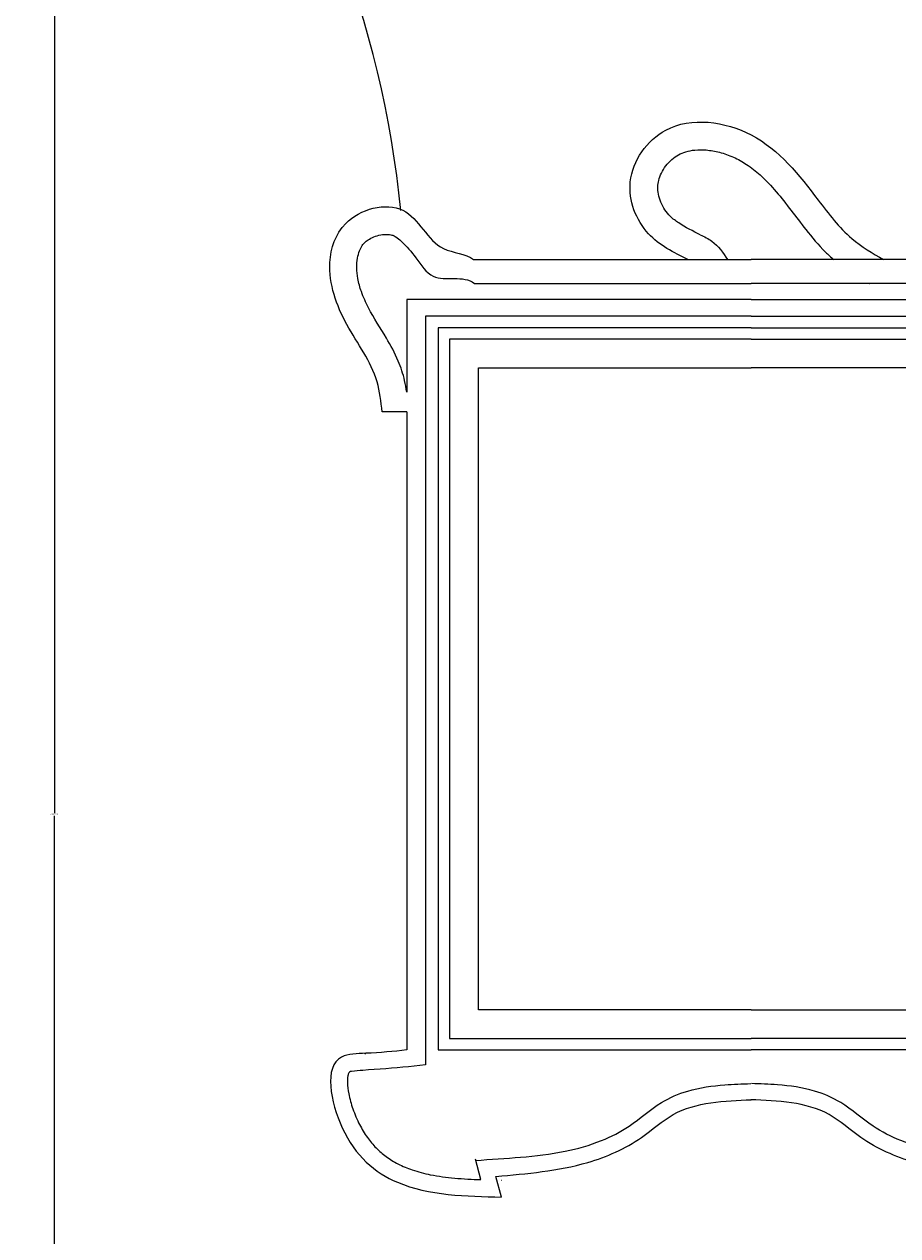
# Model space of a CAD drawing. Units: millimetres. Extents: x -13323 to 15679, y -6503 to 4995.
# Drawn here: x -3854 to -3732, y 3919 to 4087 of the extents above; entities that cross this region are included whole.
import ezdxf

# ---------------------------------------------------------------- set-up
doc = ezdxf.new("R2010")
doc.units = ezdxf.units.MM
doc.linetypes.add('CONTINUA', pattern=[0])
doc.layers.add('QUOTE', color=7, linetype='Continuous', lineweight=18)
doc.layers.add('Standard', color=7, linetype='CONTINUA', lineweight=15)
doc.styles.get("Standard").update_dxf_attribs({"font": 'arial.ttf'})
doc.dimstyles.get("Standard").update_dxf_attribs({"dimtxt": 0.18, "dimasz": 0.18, "dimexe": 0.18, "dimexo": 0.0625, "dimgap": 0.09, "dimtad": 0, "dimtih": 1, "dimtoh": 1, "dimdec": 4, "dimzin": 0, "dimdsep": 46, "dimtxsty": 'Standard', "dimcen": 0.09, "dimadec": 0, "dimazin": 0, "dimtfac": 1, "dimtdec": 4, "dimtofl": 0, "dimtmove": 0, "dimatfit": 3, "dimfxl": 1, "dimtolj": 1, "dimtzin": 0, "dimarcsym": 0})

# ---------------------------------------------------------------- blocks, each defined once
blk = doc.blocks.new('*D62')
at = {"layer": 'Defpoints', "color": 0, "transparency": 16777216}
for p in [(-3849.81, 4235.97), (-3754.06, 4235.97), (-4040.72, 3718.75)]:
    blk.add_point(p, dxfattribs=at)
at = {"layer": 'QUOTE', "color": 0, "lineweight": -2, "transparency": 16777216}
for p, q in [((-3754.13, 4235.97), (-3849.99, 4235.97)), ((-3849.81, 4235.79), (-3849.81, 3977.54)), ((-3849.81, 3718.93), (-3849.81, 3977.18)), ((-4040.66, 3718.75), (-3849.63, 3718.75))]:
    blk.add_line(p, q, dxfattribs=at)
at = {"layer": 'QUOTE', "color": 0, "transparency": 16777216}
for points in [[(-3849.84, 4235.79), (-3849.78, 4235.79), (-3849.81, 4235.97)], [(-3849.84, 3718.93), (-3849.78, 3718.93), (-3849.81, 3718.75)]]:
    blk.add_solid(points, dxfattribs=at)
at = {"layer": 'QUOTE', "color": 0, "transparency": 16777216, "insert": (-3849.81, 3977.36), "char_height": 0.18, "attachment_point": 5}
blk.add_mtext('\\A1;517.2226', dxfattribs=at)

msp = doc.modelspace()

# ---------------------------------------------------------------- linework, layer by layer
at = {"layer": 'Standard', "color": 5, "linetype": 'CONTINUA', "lineweight": 13}
for p, q in [((-3791.43644, 4054.60202), (-3752.81235, 4054.60202)), ((-3714.18826, 4054.60202), (-3752.81235, 4054.60202)), ((-3791.32799, 4051.29285), (-3752.81235, 4051.29285)), ((-3714.2967, 4051.29285), (-3752.81235, 4051.29285)), ((-3800.74536, 4049.02475), (-3800.74536, 4036.1624)), ((-3752.81235, 4049.02475), (-3800.74536, 4049.02475)), ((-3752.81235, 4049.02475), (-3704.87934, 4049.02475)), ((-3798.12953, 4046.70906), (-3798.12953, 3944.56029)), ((-3752.81235, 4046.70906), (-3798.12953, 4046.70906)), ((-3752.81235, 4046.70906), (-3707.49517, 4046.70906)), ((-3796.3832, 4045.11923), (-3796.3832, 3944.56029)), ((-3752.81235, 4045.11923), (-3796.3832, 4045.11923)), ((-3752.81235, 4045.11923), (-3709.24149, 4045.11923)), ((-3794.7832, 4043.51923), (-3794.7832, 3946.16029)), ((-3752.81235, 4043.51923), (-3794.7832, 4043.51923)), ((-3752.81235, 4043.51923), (-3710.84149, 4043.51923)), ((-3790.7832, 3950.16029), (-3790.7832, 4039.51923)), ((-3790.7832, 4039.51923), (-3752.81235, 4039.51923)), ((-3714.84149, 4039.51923), (-3752.81235, 4039.51923)), ((-3800.74536, 4033.40786), (-3804.18548, 4033.40786)), ((-3800.74536, 4033.40786), (-3800.74536, 3944.56029)), ((-3752.81235, 3950.16029), (-3790.7832, 3950.16029)), ((-3752.81235, 3950.16029), (-3714.84149, 3950.16029)), ((-3794.7832, 3946.16029), (-3752.81235, 3946.16029)), ((-3710.84149, 3946.16029), (-3752.81235, 3946.16029)), ((-3806.44326, 3944.09405), (-3806.57119, 3943.96612)), ((-3798.12953, 3944.56029), (-3798.12953, 3942.50597)), ((-3796.3832, 3944.56029), (-3752.81235, 3944.56029)), ((-3709.24149, 3944.56029), (-3752.81235, 3944.56029)), ((-3798.12953, 3942.50597), (-3800.50311, 3942.22097)), ((-3790.4339, 3926.50754), (-3791.20319, 3929.37858)), ((-3787.56362, 3924.08179), (-3788.33292, 3926.95284))]:
    msp.add_line(p, q, dxfattribs=at)
at = {"layer": 'Standard', "color": 7, "linetype": 'CONTINUA', "lineweight": 35}
msp.add_ellipse((-3752.81235, 4048.74854), major_axis=(-252.61726, -1.6888), ratio=0.741131636, start_param=3.132572622, end_param=5.231517187, dxfattribs=at)
at = {"layer": 'Standard', "color": 7, "linetype": 'CONTINUA', "lineweight": 25}
msp.add_ellipse((-4053.55514, 4048.74854), major_axis=(252.61726, -1.6888), ratio=0.741131636, start_param=0.076908516, end_param=0.900934536, dxfattribs=at)
at = {"layer": 'Standard', "color": 5, "linetype": 'CONTINUA', "lineweight": 13}
for points, start_tangent, end_tangent in [([(-3761.62155, 4054.60202), (-3767.09424, 4058.20634), (-3769.63036, 4065.41427), (-3764.69159, 4072.6222), (-3752.81235, 4071.9548), (-3743.46825, 4062.87815), (-3738.79645, 4057.53894), (-3734.3916, 4054.60202)], (-0.89446869, 0.447130587), (0.861559202, -0.50765711)), ([(-3759.89403, 4058.05786), (-3762.89184, 4059.7001), (-3764.05985, 4060.626), (-3764.80173, 4061.52066), (-3765.38355, 4062.60862), (-3765.71953, 4063.72941), (-3765.8044, 4064.73507), (-3765.67899, 4065.63683), (-3765.30893, 4066.63769), (-3764.67189, 4067.65749), (-3763.82867, 4068.54889), (-3762.91056, 4069.19281), (-3761.91053, 4069.61266), (-3760.64323, 4069.86013), (-3759.06325, 4069.86402), (-3757.21813, 4069.54071), (-3755.2808, 4068.85823), (-3753.45507, 4067.85585), (-3751.56575, 4066.38241), (-3749.31961, 4064.0476), (-3745.21769, 4058.8075), (-3742.45514, 4055.65299), (-3741.29886, 4054.60202)], (-0.897152723, 0.441720489), (0.763736019, -0.645528693)), ([(-3804.18548, 4033.40786), (-3804.8847, 4037.60318), (-3809.08001, 4045.55679), (-3811.43988, 4054.20963), (-3809.25482, 4059.62858), (-3801.3012, 4061.46403), (-3795.62004, 4056.13249), (-3791.43644, 4054.60202)], (-0.107158985, 0.994241898), (0.790271597, -0.612756724)), ([(-3800.74536, 4036.1624), (-3801.04768, 4037.75439), (-3801.93717, 4040.4815), (-3803.59003, 4043.68279), (-3806.07189, 4047.88856), (-3807.06531, 4050.14469), (-3807.55885, 4051.9583), (-3807.70757, 4053.47605), (-3807.59826, 4054.79948), (-3807.30875, 4055.84303), (-3806.9384, 4056.56179), (-3806.54141, 4057.03337), (-3805.95442, 4057.46584), (-3805.10179, 4057.85249), (-3804.13446, 4058.07423), (-3803.28096, 4058.09357), (-3802.70285, 4057.98064), (-3802.2703, 4057.77241), (-3801.52556, 4057.17297), (-3799.47577, 4054.83519), (-3797.05156, 4052.28914), (-3791.32799, 4051.29285)], (-0.150918967, 0.988546137), (0.780903714, -0.624651415)), ([(-3759.89403, 4058.05786), (-3758.2678, 4057.1673), (-3756.08543, 4054.60202)], (0.905396723, -0.424566571), (0.558618712, -0.82942458)), ([(-3736.3861, 4051.29285), (-3736.35297, 4051.27333)], (0.861567713, -0.507642666), (0.861486039, -0.507781257)), ([(-3800.74536, 3944.56029), (-3806.44326, 3944.09405), (-3809.82383, 3943.57229), (-3809.72124, 3933.72446), (-3802.02763, 3926.13343), (-3787.56362, 3924.08179)], (-0.994680838, -0.103005001), (0.99976753, -0.021561196)), ([(-3800.50311, 3942.22097), (-3806.84416, 3941.72392), (-3808.44339, 3941.57656), (-3808.73895, 3941.48562), (-3808.75369, 3941.47471), (-3808.81563, 3941.37764), (-3808.94264, 3940.9756), (-3809.01226, 3940.04835), (-3808.83207, 3938.47218), (-3808.24987, 3936.34738), (-3807.31941, 3934.16462), (-3806.23175, 3932.37184), (-3805.00666, 3930.91562), (-3803.61051, 3929.71252), (-3801.97284, 3928.70507), (-3799.98318, 3927.86632), (-3797.4709, 3927.19879), (-3794.08061, 3926.72222), (-3790.43391, 3926.50758)], (-0.996432077, -0.084398548), (0.999419211, -0.034076981)), ([(-3791.14928, 3929.17739), (-3778.70064, 3930.45845), (-3773.65292, 3931.94734), (-3769.78064, 3933.96323), (-3765.28424, 3937.2392), (-3761.63349, 3938.84161), (-3756.4809, 3939.7007), (-3752.87206, 3939.88285)], (0.996434486, 0.08437011), (0.999297557, 0.037475228)), ([(-3714.47541, 3929.17739), (-3726.92405, 3930.45845), (-3731.97178, 3931.94734), (-3735.84405, 3933.96323), (-3740.34045, 3937.2392), (-3743.9912, 3938.84161), (-3749.1438, 3939.7007), (-3752.75263, 3939.88285)], (-0.996434486, 0.08437011), (-0.999297557, 0.037475228)), ([(-3788.33292, 3926.95284), (-3775.56158, 3928.90313), (-3768.07312, 3932.3909), (-3763.66212, 3935.57093), (-3752.78847, 3937.62256)], (0.99605255, 0.088765518), (0.999316906, 0.036955679)), ([(-3717.29177, 3926.95284), (-3730.06311, 3928.90313), (-3737.55157, 3932.3909), (-3741.96257, 3935.57093), (-3752.83622, 3937.62256)], (-0.99605255, 0.088765518), (-0.999316906, 0.036955679)), ([(-3787.56362, 3926.43418), (-3787.51292, 3926.43308)], (0.999769441, -0.021472398), (0.999761123, -0.021856284))]:
    msp.add_spline(points, degree=3, dxfattribs=dict(at, start_tangent=start_tangent, end_tangent=end_tangent))

# ---------------------------------------------------------------- dimensions: what is measured, and where the dimension line sits
at = {"layer": 'QUOTE'}
dim = msp.add_linear_dim(base=(-3849.8089, 4235.97118), p1=(-4040.72378, 3718.74854), p2=(-3754.06407, 4235.97118), angle=90, dimstyle='Standard', override={"dimtmove": 1}, dxfattribs=at)
dim.commit()
dim.dimension.update_dxf_attribs({"geometry": '*D62', "text_midpoint": (-3849.8089, 3977.35986)})

doc.saveas('drawing.dxf')
